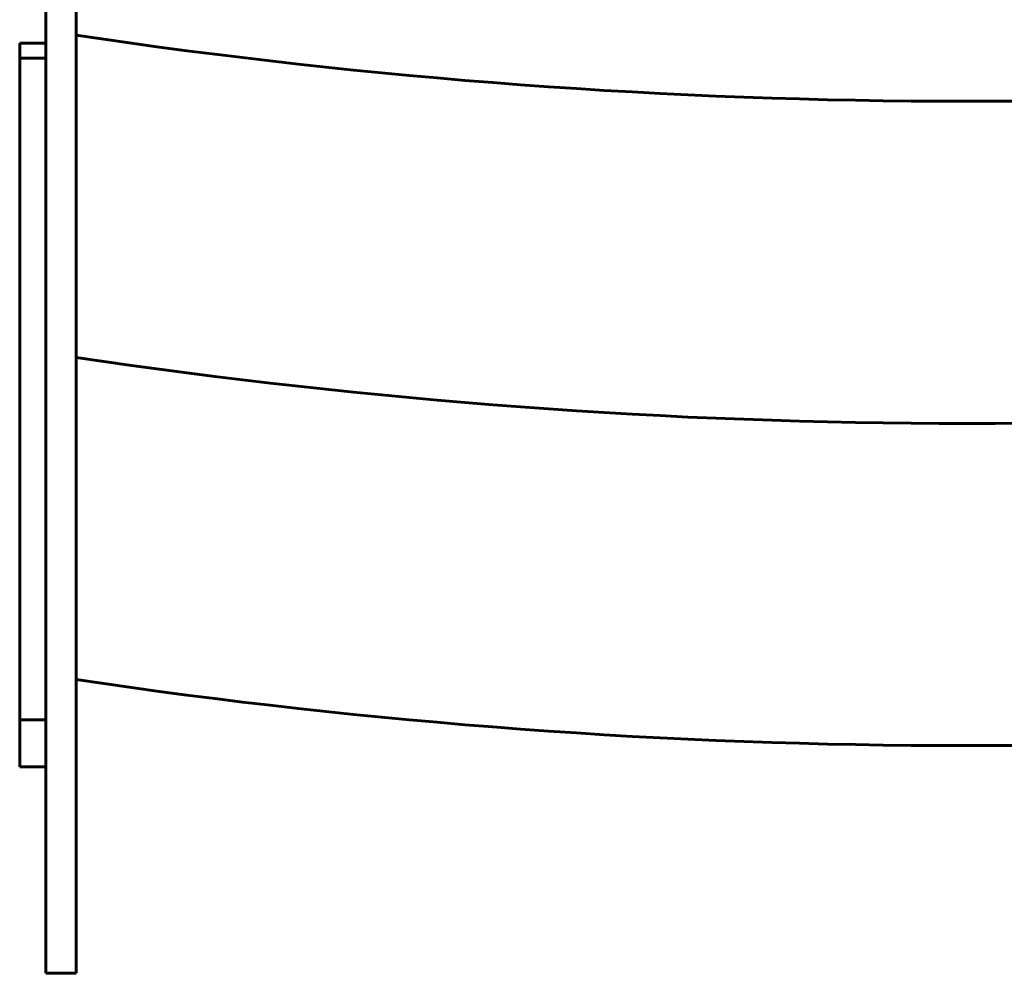
# Model space of a CAD drawing. Units: millimetres. Extents: x 1038 to 13895, y -2280 to 9470.
# Drawn here: x 4468 to 4957, y 2230 to 2704 of the extents above; entities that cross this region are included whole.
import ezdxf

# ---------------------------------------------------------------- set-up
doc = ezdxf.new("R2010")
doc.units = ezdxf.units.MM
doc.header["$LTSCALE"] = 35
doc.layers.add('Widoczne (ISO)', color=7, linetype='Continuous', lineweight=60)

msp = doc.modelspace()

# ---------------------------------------------------------------- linework, layer by layer
at = {"layer": 'Widoczne (ISO)'}
for p, q in [((4480.65, 2765.81), (4480.65, 2544.02)), ((4495.65, 2544.02), (4495.65, 2765.81)), ((4467.65, 2691.85), (4467.65, 2684.39)), ((4480.65, 2691.85), (4467.65, 2691.85)), ((4480.65, 2684.39), (4467.65, 2684.39)), ((4467.65, 2684.39), (4467.65, 2355.87)), ((4480.65, 2544.02), (4480.65, 2515.19)), ((4495.65, 2515.19), (4495.65, 2544.02)), ((4480.65, 2515.19), (4480.65, 2229.92)), ((4495.65, 2229.92), (4495.65, 2515.19)), ((4467.65, 2355.87), (4480.65, 2355.87)), ((4467.65, 2355.87), (4467.65, 2332.45)), ((4480.65, 2332.45), (4467.65, 2332.45)), ((4480.65, 2229.92), (4495.65, 2229.92)), ((4480.65, 2229.92), (4480.65, 2229.91)), ((4495.65, 2229.91), (4480.65, 2229.91)), ((4495.65, 2229.91), (4495.65, 2229.92))]:
    msp.add_line(p, q, dxfattribs=at)
for centre in [(4938.15, 5662.98), (4938.15, 5502.98), (4938.15, 5342.98)]:
    msp.add_arc(centre, 3000, 261.51792, 278.48208, dxfattribs=at)

doc.saveas('drawing.dxf')
